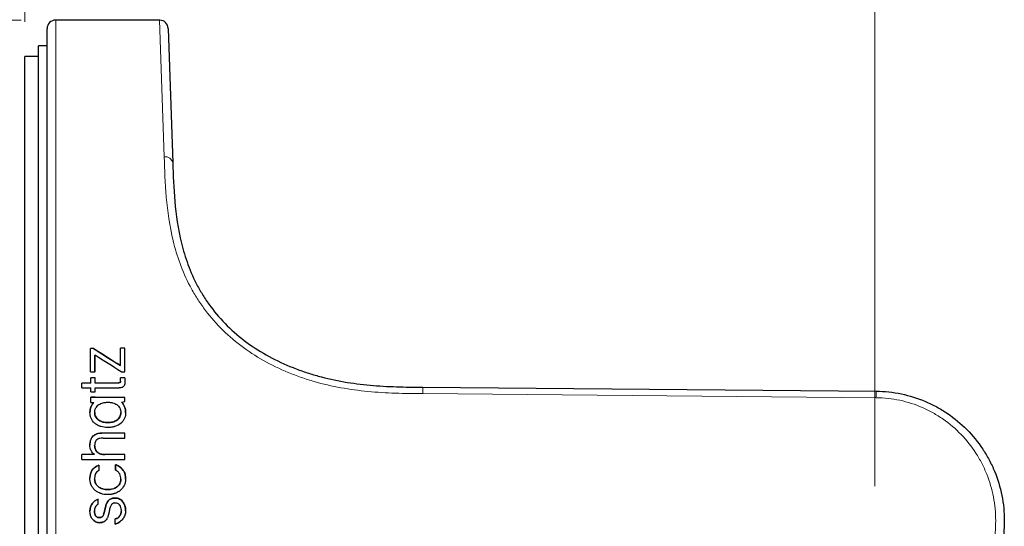
# Model space of a CAD drawing. Units: millimetres. Extents: x 85 to 770, y 140 to 472.
# Drawn here: x 524 to 581, y 413 to 443 of the extents above; entities that cross this region are included whole.
import ezdxf

# ---------------------------------------------------------------- set-up
doc = ezdxf.new("R2010")
doc.units = ezdxf.units.MM
doc.header["$LTSCALE"] = 2
doc.linetypes.add('SLD-Durchgehend', pattern=[0])
doc.styles.add('SLDTEXTSTYLE0', font='GOTHIC.TTF', dxfattribs={"width": 0.913})
doc.dimstyles.new('SLDDIMSTYLE0', dxfattribs={"dimtxt": 7, "dimasz": 6.604, "dimexe": 0, "dimexo": 0.0625, "dimgap": 1.75, "dimtad": 1, "dimdec": 0, "dimrnd": 1e-09, "dimzin": 12, "dimdsep": 46, "dimtxsty": 'SLDTEXTSTYLE0', "dimsah": 1, "dimcen": 0.09, "dimadec": 0, "dimazin": 3, "dimtfac": 1, "dimtdec": 0, "dimtofl": 0, "dimtmove": 0, "dimatfit": 3, "dimfxl": 1, "dimfrac": 2, "dimtolj": 1, "dimtzin": 12, "dimarcsym": 0})

# ---------------------------------------------------------------- blocks, each defined once
blk = doc.blocks.new('_D_3')
at = {"color": 7, "linetype": 'SLD-Durchgehend', "lineweight": 0}
for p, q in [((524.656, 442.49), (524.656, 464.59)), ((573.956, 415.59), (573.956, 464.59)), ((524.656, 462.59), (573.956, 462.59))]:
    blk.add_line(p, q, dxfattribs=at)
at = {"color": 7, "linetype": 'SLD-Durchgehend', "lineweight": 18}
for points in [[(524.656, 462.59), (531.26, 461.574), (531.26, 463.606)], [(573.956, 462.59), (567.352, 463.606), (567.352, 461.574)]]:
    blk.add_solid(points, dxfattribs=at)
at = {"color": 7, "linetype": 'SLD-Durchgehend', "lineweight": 18, "insert": (544.133, 471.532), "char_height": 7, "attachment_point": 1, "style": 'SLDTEXTSTYLE0'}
blk.add_mtext('49', dxfattribs=at)
blk = doc.blocks.new('_D_4')
at = {"color": 7, "linetype": 'SLD-Durchgehend', "lineweight": 0}
for p, q in [((524.456, 442.59), (502.656, 442.59)), ((504.656, 384.59), (504.656, 442.59)), ((524.456, 384.59), (502.656, 384.59))]:
    blk.add_line(p, q, dxfattribs=at)
at = {"color": 7, "linetype": 'SLD-Durchgehend', "lineweight": 18}
for points in [[(504.656, 442.59), (503.64, 435.986), (505.672, 435.986)], [(504.656, 384.59), (505.672, 391.194), (503.64, 391.194)]]:
    blk.add_solid(points, dxfattribs=at)
at = {"color": 7, "linetype": 'SLD-Durchgehend', "lineweight": 18, "char_height": 7, "attachment_point": 1, "rotation": 90, "style": 'SLDTEXTSTYLE0'}
for s, insert in [('58', (495.607, 413.697)), ('%%c', (495.714, 403.14))]:
    blk.add_mtext(s, dxfattribs=dict(at, insert=insert))

msp = doc.modelspace()

# ---------------------------------------------------------------- linework, layer by layer
at = {"color": 7, "linetype": 'SLD-Durchgehend', "lineweight": 25}
for p, q in [((532.473, 442.59), (526.456, 442.59)), ((525.956, 413.59), (525.956, 442.09)), ((532.972, 442.108), (533.244, 434.319)), ((525.956, 441.09), (525.456, 441.09)), ((525.456, 386.09), (525.456, 441.09)), ((525.456, 440.49), (524.656, 440.49)), ((524.656, 386.69), (524.656, 440.49)), ((528.647, 423.563), (528.481, 423.563)), ((528.481, 422.201), (528.481, 423.563)), ((528.647, 423.559), (528.481, 423.559)), ((528.647, 423.563), (528.647, 423.559)), ((528.733, 423.176), (528.733, 423.173)), ((530.204, 422.573), (530.204, 423.577)), ((530.456, 423.577), (530.204, 423.577)), ((530.456, 423.574), (530.204, 423.574)), ((530.456, 422.201), (530.456, 423.577)), ((530.204, 422.573), (530.204, 422.57)), ((528.481, 422.201), (528.733, 422.201)), ((530.257, 422.201), (530.456, 422.201)), ((528.485, 421.561), (527.962, 421.561)), ((527.962, 421.28), (527.962, 421.561)), ((528.485, 421.558), (527.962, 421.558)), ((528.736, 421.867), (528.485, 421.867)), ((528.485, 421.561), (528.485, 421.867)), ((528.736, 421.864), (528.485, 421.864)), ((528.485, 421.558), (528.485, 421.561)), ((528.736, 421.561), (528.736, 421.867)), ((529.98, 421.561), (528.736, 421.561)), ((528.736, 421.558), (528.736, 421.561)), ((529.98, 421.558), (528.736, 421.558)), ((530.158, 421.575), (530.158, 421.578)), ((530.22, 421.671), (530.22, 421.867)), ((530.468, 421.867), (530.22, 421.867)), ((530.468, 421.864), (530.22, 421.864)), ((530.22, 421.668), (530.22, 421.671)), ((547.744, 421.319), (574.021, 421.09)), ((527.962, 421.28), (528.485, 421.28)), ((528.485, 421.054), (528.485, 421.28)), ((528.485, 421.054), (528.736, 421.054)), ((528.736, 421.054), (528.736, 421.28)), ((528.736, 421.28), (530.141, 421.28)), ((574.021, 421.09), (574.765, 421.047)), ((528.74, 420.734), (528.489, 420.734)), ((528.489, 420.442), (528.489, 420.734)), ((528.74, 420.732), (528.489, 420.732)), ((528.489, 420.442), (528.672, 420.442)), ((528.672, 420.44), (528.672, 420.442)), ((528.74, 420.731), (528.74, 420.734)), ((530.463, 420.731), (528.74, 420.731)), ((528.74, 420.729), (528.74, 420.731)), ((530.463, 420.729), (528.74, 420.729)), ((530.264, 420.458), (530.463, 420.495)), ((530.264, 420.456), (530.264, 420.458)), ((530.463, 420.495), (530.463, 420.731)), ((528.441, 419.858), (528.441, 419.86)), ((528.716, 419.858), (528.716, 419.86)), ((530.236, 419.858), (530.236, 419.86)), ((530.511, 419.859), (530.511, 419.861)), ((530.459, 418.659), (529.131, 418.659)), ((530.459, 418.658), (529.131, 418.658)), ((530.459, 418.372), (530.459, 418.659)), ((528.436, 417.964), (528.436, 417.966)), ((528.712, 417.933), (528.712, 417.934)), ((529.203, 418.372), (530.459, 418.372)), ((528.712, 417.416), (527.962, 417.416)), ((527.962, 417.127), (527.962, 417.416)), ((528.712, 417.415), (527.962, 417.415)), ((528.712, 417.415), (528.712, 417.416)), ((530.459, 417.416), (529.311, 417.416)), ((530.459, 417.415), (529.311, 417.415)), ((530.459, 417.127), (530.459, 417.416)), ((527.962, 417.127), (530.459, 417.127)), ((528.955, 416.803), (528.919, 416.788)), ((528.955, 416.802), (528.919, 416.787)), ((529.954, 416.818), (529.919, 416.831)), ((529.919, 416.83), (529.919, 416.831)), ((529.954, 416.816), (529.919, 416.83)), ((528.938, 416.483), (528.953, 416.489)), ((529.919, 416.514), (529.933, 416.507)), ((528.437, 416.043), (528.437, 416.043)), ((528.712, 416.011), (528.712, 416.012)), ((530.231, 415.987), (530.231, 415.988)), ((530.507, 415.988), (530.507, 415.993)), ((528.92, 414.835), (528.884, 414.82)), ((528.92, 414.835), (528.884, 414.819)), ((528.908, 414.538), (528.92, 414.546)), ((528.92, 414.546), (528.92, 414.835)), ((528.92, 414.835), (528.92, 414.835)), ((528.442, 414.162), (528.442, 414.162)), ((528.695, 414.149), (528.695, 414.149)), ((530.261, 414.175), (530.261, 414.175)), ((530.511, 414.176), (530.511, 414.176)), ((530.511, 414.154), (530.511, 414.154)), ((525.956, 385.09), (525.956, 413.59)), ((529.005, 413.762), (529.005, 413.762)), ((529.929, 413.692), (529.91, 413.687)), ((529.929, 413.692), (529.91, 413.687)), ((529.91, 413.39), (529.91, 413.687)), ((529.91, 413.39), (529.943, 413.401)), ((529.91, 413.39), (529.943, 413.401)), ((529.91, 413.39), (529.91, 413.39)), ((529.929, 413.692), (529.929, 413.692))]:
    msp.add_line(p, q, dxfattribs=at)
at = {"color": 8, "linetype": 'SLD-Durchgehend', "lineweight": 18}
for p, q in [((526.456, 442.59), (526.456, 413.59)), ((532.745, 434.665), (532.473, 442.59)), ((529.98, 421.558), (529.98, 421.561)), ((574.017, 420.713), (547.74, 420.946)), ((529.476, 419.268), (529.476, 419.27)), ((528.63, 418.492), (528.63, 418.494)), ((529.131, 418.658), (529.131, 418.659)), ((529.311, 417.415), (529.311, 417.416)), ((528.919, 416.787), (528.919, 416.788)), ((529.954, 416.816), (529.954, 416.818)), ((529.472, 415.385), (529.472, 415.386)), ((528.884, 414.819), (528.884, 414.82)), ((529.902, 414.899), (529.902, 414.9)), ((529.222, 413.925), (529.222, 413.925)), ((529.325, 414.311), (529.325, 414.311)), ((526.456, 413.59), (526.456, 384.59)), ((528.997, 413.471), (528.997, 413.471)), ((529.943, 413.401), (529.943, 413.401))]:
    msp.add_line(p, q, dxfattribs=at)
at = {"color": 7, "linetype": 'SLD-Durchgehend', "lineweight": 25}
for centre, start, end in [((526.456, 442.09), 90, 180), ((532.473, 442.09), 2, 87.254)]:
    msp.add_arc(centre, 0.5, start, end, dxfattribs=at)
at = {"color": 8, "linetype": 'SLD-Durchgehend', "lineweight": 18}
for centre, radius, start, end in [((532.81, 434.226), 0.444, 12.1709, 98.4437), ((584.255, 420.706), 36.516, 179.0373, 179.6229), ((612.381, 420.458), 38.366, 179.0556, 179.6189)]:
    msp.add_arc(centre, radius, start, end, dxfattribs=at)
for points, knots in [([(547.74, 420.946), (547.208, 420.951), (546.675, 420.956), (545.615, 420.992), (545.086, 421.023), (543.51, 421.175), (542.472, 421.356), (541.195, 421.722), (540.941, 421.802), (540.434, 421.978), (540.182, 422.073), (539.442, 422.378), (538.965, 422.609), (538.046, 423.127), (537.605, 423.415), (536.763, 424.053), (536.373, 424.395), (535.656, 425.122), (535.328, 425.507), (534.884, 426.115), (534.743, 426.324), (534.48, 426.746), (534.359, 426.959), (534.019, 427.603), (533.828, 428.039), (533.504, 428.918), (533.372, 429.363), (533.052, 430.671), (532.938, 431.517), (532.796, 433.144), (532.77, 433.927), (532.745, 434.665)], [0, 0, 0, 0, 0.0625, 0.0625, 0.125, 0.125, 0.25, 0.25, 0.28125, 0.28125, 0.3125, 0.3125, 0.375, 0.375, 0.4375, 0.4375, 0.5, 0.5, 0.5625, 0.5625, 0.59375, 0.59375, 0.625, 0.625, 0.6875, 0.6875, 0.75, 0.75, 0.875, 0.875, 1, 1, 1, 1]), ([(574.017, 406.468), (574.483, 406.472), (574.94, 406.523), (575.612, 406.666), (575.835, 406.725), (576.275, 406.866), (576.493, 406.948), (577.125, 407.223), (577.524, 407.445), (578.088, 407.837), (578.272, 407.978), (578.622, 408.276), (578.789, 408.433), (579.264, 408.925), (579.549, 409.282), (580.05, 410.057), (580.262, 410.466), (580.518, 411.102), (580.594, 411.318), (580.724, 411.76), (580.779, 411.986), (580.911, 412.668), (580.955, 413.125), (580.956, 414.045), (580.912, 414.512), (580.737, 415.416), (580.608, 415.855), (580.35, 416.497), (580.253, 416.708), (580.042, 417.117), (579.927, 417.315), (579.555, 417.89), (579.27, 418.249), (578.629, 418.913), (578.282, 419.209), (577.72, 419.6), (577.526, 419.721), (577.124, 419.946), (576.916, 420.049), (576.284, 420.324), (575.848, 420.464), (574.949, 420.657), (574.483, 420.709), (574.017, 420.713)], [0, 0, 0, 0, 0.0625, 0.0625, 0.09375, 0.09375, 0.125, 0.125, 0.1875, 0.1875, 0.21875, 0.21875, 0.25, 0.25, 0.3125, 0.3125, 0.375, 0.375, 0.40625, 0.40625, 0.4375, 0.4375, 0.5, 0.5, 0.5625, 0.5625, 0.625, 0.625, 0.65625, 0.65625, 0.6875, 0.6875, 0.75, 0.75, 0.8125, 0.8125, 0.84375, 0.84375, 0.875, 0.875, 0.9375, 0.9375, 1, 1, 1, 1])]:
    msp.add_open_spline(points, degree=3, knots=knots, dxfattribs=at)
at = {"color": 7, "linetype": 'SLD-Durchgehend', "lineweight": 25}
for points, knots in [([(533.244, 434.319), (533.269, 433.609), (533.295, 432.86), (533.43, 431.308), (533.538, 430.503), (533.843, 429.26), (533.97, 428.838), (534.281, 428.002), (534.466, 427.587), (534.794, 426.975), (534.912, 426.772), (535.167, 426.37), (535.304, 426.172), (535.736, 425.594), (536.055, 425.228), (536.753, 424.539), (537.134, 424.215), (537.953, 423.614), (538.382, 423.344), (539.274, 422.858), (539.737, 422.643), (540.455, 422.358), (540.699, 422.27), (541.188, 422.107), (541.433, 422.033), (542.666, 421.694), (543.668, 421.528), (545.188, 421.389), (545.697, 421.361), (546.719, 421.329), (547.232, 421.324), (547.744, 421.319)], [0, 0, 0, 0, 0.125, 0.125, 0.25, 0.25, 0.3125, 0.3125, 0.375, 0.375, 0.40625, 0.40625, 0.4375, 0.4375, 0.5, 0.5, 0.5625, 0.5625, 0.625, 0.625, 0.6875, 0.6875, 0.71875, 0.71875, 0.75, 0.75, 0.875, 0.875, 0.9375, 0.9375, 1, 1, 1, 1]), ([(530.158, 421.578), (530.152, 421.575), (530.145, 421.574), (530.139, 421.572), (530.113, 421.566), (530.086, 421.563), (530.059, 421.562), (530.033, 421.561), (530.007, 421.561), (529.98, 421.561)], [0, 0, 0, 0, 0.0000200319, 0.0000200319, 0.0000200319, 0.000101038, 0.000101038, 0.000101038, 0.0001799378, 0.0001799378, 0.0001799378, 0.0001799378]), ([(530.158, 421.575), (530.145, 421.571), (530.117, 421.563), (530.074, 421.56), (530.027, 421.558), (529.997, 421.558), (529.98, 421.558)], [0, 0, 0, 0, 0.22082, 0.499719, 0.715413, 1, 1, 1, 1]), ([(530.158, 421.578), (530.17, 421.583), (530.179, 421.587), (530.187, 421.593), (530.19, 421.595), (530.194, 421.598), (530.196, 421.6), (530.201, 421.605), (530.204, 421.609), (530.209, 421.618), (530.21, 421.62), (530.213, 421.628), (530.215, 421.633), (530.218, 421.647), (530.219, 421.658), (530.22, 421.671)], [0, 0, 0, 0, 0.25, 0.25, 0.3125, 0.3125, 0.375, 0.375, 0.5, 0.5, 0.625, 0.625, 0.75, 0.75, 1, 1, 1, 1]), ([(530.22, 421.668), (530.218, 421.648), (530.216, 421.617), (530.187, 421.587), (530.168, 421.579), (530.158, 421.575)], [0, 0, 0, 0, 0.498658, 0.748582, 1, 1, 1, 1]), ([(530.468, 421.621), (530.468, 421.574), (530.464, 421.533), (530.456, 421.497), (530.455, 421.493), (530.454, 421.488), (530.453, 421.486), (530.451, 421.478), (530.449, 421.473), (530.444, 421.457), (530.441, 421.448), (530.428, 421.42), (530.418, 421.402), (530.407, 421.386)], [0, 0, 0, 0, 0.5, 0.5, 0.53125, 0.53125, 0.5625, 0.5625, 0.625, 0.625, 0.75, 0.75, 1, 1, 1, 1]), ([(574.021, 421.09), (574.515, 421.086), (575.01, 421.032), (575.966, 420.832), (576.43, 420.687), (577.104, 420.402), (577.327, 420.295), (577.756, 420.061), (577.964, 419.934), (578.566, 419.526), (578.939, 419.216), (579.629, 418.52), (579.936, 418.142), (580.339, 417.536), (580.463, 417.327), (580.693, 416.895), (580.798, 416.672), (581.077, 415.993), (581.218, 415.527), (581.408, 414.568), (581.456, 414.072), (581.455, 413.097), (581.408, 412.611), (581.264, 411.888), (581.204, 411.648), (581.062, 411.18), (580.98, 410.951), (580.795, 410.503), (580.691, 410.283), (580.463, 409.853), (580.337, 409.642), (579.93, 409.03), (579.623, 408.655), (579.111, 408.138), (578.932, 407.974), (578.555, 407.662), (578.359, 407.514), (577.754, 407.105), (577.328, 406.874), (576.653, 406.588), (576.421, 406.503), (575.952, 406.357), (575.716, 406.296), (575.001, 406.148), (574.515, 406.095), (574.021, 406.091)], [0, 0, 0, 0, 0.0625, 0.0625, 0.125, 0.125, 0.15625, 0.15625, 0.1875, 0.1875, 0.25, 0.25, 0.3125, 0.3125, 0.34375, 0.34375, 0.375, 0.375, 0.4375, 0.4375, 0.5, 0.5, 0.5625, 0.5625, 0.59375, 0.59375, 0.625, 0.625, 0.65625, 0.65625, 0.6875, 0.6875, 0.75, 0.75, 0.78125, 0.78125, 0.8125, 0.8125, 0.875, 0.875, 0.90625, 0.90625, 0.9375, 0.9375, 1, 1, 1, 1]), ([(528.441, 419.86), (528.441, 419.972), (528.46, 420.077), (528.507, 420.198), (528.519, 420.224), (528.543, 420.271), (528.556, 420.294), (528.6, 420.361), (528.634, 420.403), (528.672, 420.442)], [0, 0, 0, 0, 0.5, 0.5, 0.625, 0.625, 0.75, 0.75, 1, 1, 1, 1]), ([(528.672, 420.44), (528.654, 420.42), (528.617, 420.38), (528.57, 420.315), (528.53, 420.245), (528.486, 420.149), (528.449, 420.019), (528.443, 419.913), (528.441, 419.858)], [0, 0, 0, 0, 0.126076, 0.250643, 0.374951, 0.500261, 0.745798, 1, 1, 1, 1]), ([(528.716, 419.86), (528.717, 419.883), (528.719, 419.928), (528.731, 419.994), (528.751, 420.057), (528.787, 420.136), (528.852, 420.228), (528.955, 420.314), (529.075, 420.378), (529.203, 420.42), (529.338, 420.444), (529.429, 420.447), (529.476, 420.448)], [0, 0, 0, 0, 0.064553, 0.12717, 0.188734, 0.250174, 0.373142, 0.499874, 0.620899, 0.749839, 0.870536, 1, 1, 1, 1]), ([(529.476, 420.448), (529.508, 420.447), (529.572, 420.446), (529.664, 420.435), (529.768, 420.414), (529.88, 420.377), (529.998, 420.314), (530.1, 420.228), (530.178, 420.119), (530.227, 419.994), (530.233, 419.906), (530.236, 419.86)], [0, 0, 0, 0, 0.089715, 0.174822, 0.255895, 0.382038, 0.500399, 0.627165, 0.750205, 0.872513, 1, 1, 1, 1]), ([(530.264, 420.458), (530.346, 420.379), (530.408, 420.288), (530.46, 420.159), (530.469, 420.134), (530.484, 420.082), (530.49, 420.055), (530.506, 419.975), (530.511, 419.919), (530.511, 419.861)], [0, 0, 0, 0, 0.5, 0.5, 0.625, 0.625, 0.75, 0.75, 1, 1, 1, 1]), ([(530.511, 419.859), (530.51, 419.887), (530.509, 419.943), (530.497, 420.026), (530.478, 420.106), (530.442, 420.209), (530.378, 420.333), (530.302, 420.415), (530.264, 420.456)], [0, 0, 0, 0, 0.128889, 0.254511, 0.377946, 0.500331, 0.749369, 1, 1, 1, 1]), ([(528.707, 419.24), (528.619, 419.32), (528.552, 419.415), (528.495, 419.55), (528.486, 419.575), (528.47, 419.629), (528.463, 419.657), (528.446, 419.742), (528.441, 419.8), (528.441, 419.86)], [0, 0, 0, 0, 0.5, 0.5, 0.625, 0.625, 0.75, 0.75, 1, 1, 1, 1]), ([(529.476, 419.27), (529.444, 419.271), (529.382, 419.272), (529.292, 419.283), (529.188, 419.303), (529.075, 419.34), (528.954, 419.405), (528.852, 419.492), (528.774, 419.602), (528.725, 419.727), (528.719, 419.815), (528.716, 419.86)], [0, 0, 0, 0, 0.087559, 0.170818, 0.25032, 0.379344, 0.50039, 0.627223, 0.750209, 0.872702, 1, 1, 1, 1]), ([(528.716, 419.858), (528.717, 419.764), (528.737, 419.68), (528.8, 419.564), (528.825, 419.528), (528.87, 419.479), (528.886, 419.463), (528.912, 419.441), (528.921, 419.434), (528.935, 419.423), (528.94, 419.42), (528.949, 419.413), (528.954, 419.409), (528.994, 419.382), (529.032, 419.361), (529.094, 419.334), (529.116, 419.326), (529.149, 419.315), (529.16, 419.312), (529.177, 419.307), (529.183, 419.305), (529.195, 419.302), (529.201, 419.3), (529.288, 419.279), (529.378, 419.268), (529.476, 419.268)], [0, 0, 0, 0, 0.25, 0.25, 0.375, 0.375, 0.4375, 0.4375, 0.46875, 0.46875, 0.484375, 0.484375, 0.5, 0.5, 0.625, 0.625, 0.6875, 0.6875, 0.71875, 0.71875, 0.734375, 0.734375, 0.75, 0.75, 1, 1, 1, 1]), ([(530.236, 419.86), (530.235, 419.837), (530.233, 419.792), (530.221, 419.726), (530.202, 419.663), (530.165, 419.583), (530.1, 419.492), (529.999, 419.405), (529.88, 419.341), (529.753, 419.299), (529.617, 419.275), (529.524, 419.271), (529.476, 419.27)], [0, 0, 0, 0, 0.064909, 0.127651, 0.189091, 0.250151, 0.37317, 0.499869, 0.618159, 0.74431, 0.86727, 1, 1, 1, 1]), ([(529.476, 419.268), (529.576, 419.268), (529.668, 419.279), (529.772, 419.305), (529.793, 419.311), (529.822, 419.321), (529.832, 419.325), (529.854, 419.333), (529.865, 419.337), (529.897, 419.351), (529.917, 419.361), (529.947, 419.376), (529.956, 419.382), (529.975, 419.393), (529.984, 419.399), (530.033, 419.432), (530.067, 419.462), (530.127, 419.527), (530.153, 419.563), (530.214, 419.679), (530.235, 419.764), (530.236, 419.858)], [0, 0, 0, 0, 0.25, 0.25, 0.3125, 0.3125, 0.34375, 0.34375, 0.375, 0.375, 0.4375, 0.4375, 0.46875, 0.46875, 0.5, 0.5, 0.625, 0.625, 0.75, 0.75, 1, 1, 1, 1]), ([(530.511, 419.86), (530.511, 419.74), (530.489, 419.627), (530.434, 419.497), (530.421, 419.47), (530.393, 419.419), (530.377, 419.395), (530.327, 419.324), (530.289, 419.28), (530.244, 419.24)], [0, 0, 0, 0, 0.5, 0.5, 0.625, 0.625, 0.75, 0.75, 1, 1, 1, 1]), ([(529.476, 418.984), (529.326, 418.984), (529.189, 419.003), (529.058, 419.044), (529.049, 419.047), (529.032, 419.053), (529.023, 419.056), (528.998, 419.065), (528.981, 419.071), (528.932, 419.092), (528.901, 419.107), (528.812, 419.157), (528.757, 419.195), (528.707, 419.24)], [0, 0, 0, 0, 0.5, 0.5, 0.53125, 0.53125, 0.5625, 0.5625, 0.625, 0.625, 0.75, 0.75, 1, 1, 1, 1]), ([(530.244, 419.24), (530.145, 419.151), (530.026, 419.085), (529.877, 419.039), (529.87, 419.037), (529.854, 419.032), (529.847, 419.03), (529.823, 419.024), (529.807, 419.02), (529.758, 419.009), (529.725, 419.003), (529.622, 418.989), (529.551, 418.984), (529.476, 418.984)], [0, 0, 0, 0, 0.5, 0.5, 0.53125, 0.53125, 0.5625, 0.5625, 0.625, 0.625, 0.75, 0.75, 1, 1, 1, 1]), ([(528.63, 418.492), (528.613, 418.474), (528.577, 418.438), (528.534, 418.376), (528.498, 418.307), (528.47, 418.231), (528.451, 418.148), (528.439, 418.058), (528.437, 417.996), (528.436, 417.964)], [0, 0, 0, 0, 0.129418, 0.259625, 0.393044, 0.531933, 0.678292, 0.833838, 1, 1, 1, 1]), ([(529.131, 418.658), (529.097, 418.657), (529.03, 418.655), (528.935, 418.641), (528.847, 418.618), (528.766, 418.586), (528.693, 418.545), (528.651, 418.509), (528.63, 418.492)], [0, 0, 0, 0, 0.190533, 0.368383, 0.535604, 0.694659, 0.848405, 1, 1, 1, 1]), ([(528.712, 417.416), (528.619, 417.477), (528.55, 417.557), (528.497, 417.667), (528.492, 417.678), (528.482, 417.702), (528.478, 417.714), (528.465, 417.751), (528.459, 417.776), (528.442, 417.854), (528.436, 417.908), (528.436, 417.966)], [0, 0, 0, 0, 0.5, 0.5, 0.5625, 0.5625, 0.625, 0.625, 0.75, 0.75, 1, 1, 1, 1]), ([(529.203, 418.372), (529.129, 418.371), (529.066, 418.365), (529.011, 418.353), (529.008, 418.353), (529.003, 418.352), (529.001, 418.351), (528.994, 418.35), (528.99, 418.349), (528.977, 418.346), (528.969, 418.343), (528.944, 418.336), (528.929, 418.33), (528.885, 418.312), (528.859, 418.297), (528.832, 418.275), (528.826, 418.27), (528.815, 418.259), (528.809, 418.254), (528.794, 418.237), (528.785, 418.225), (528.759, 418.185), (528.746, 418.156), (528.735, 418.118), (528.734, 418.116), (528.733, 418.109), (528.732, 418.106), (528.729, 418.096), (528.728, 418.089), (528.724, 418.068), (528.721, 418.053), (528.715, 418.006), (528.713, 417.972), (528.712, 417.934)], [0, 0, 0, 0, 0.25, 0.25, 0.257812, 0.257812, 0.265625, 0.265625, 0.28125, 0.28125, 0.3125, 0.3125, 0.375, 0.375, 0.5, 0.5, 0.53125, 0.53125, 0.5625, 0.5625, 0.625, 0.625, 0.75, 0.75, 0.765625, 0.765625, 0.78125, 0.78125, 0.8125, 0.8125, 0.875, 0.875, 1, 1, 1, 1]), ([(528.712, 417.934), (528.713, 417.855), (528.727, 417.783), (528.759, 417.71), (528.763, 417.701), (528.772, 417.684), (528.776, 417.676), (528.79, 417.651), (528.801, 417.636), (528.834, 417.592), (528.86, 417.566), (528.893, 417.539), (528.896, 417.537), (528.903, 417.532), (528.906, 417.53), (528.916, 417.522), (528.923, 417.518), (528.944, 417.504), (528.959, 417.496), (529.005, 417.472), (529.037, 417.459), (529.143, 417.428), (529.222, 417.417), (529.311, 417.416)], [0, 0, 0, 0, 0.25, 0.25, 0.28125, 0.28125, 0.3125, 0.3125, 0.375, 0.375, 0.5, 0.5, 0.515625, 0.515625, 0.53125, 0.53125, 0.5625, 0.5625, 0.625, 0.625, 0.75, 0.75, 1, 1, 1, 1]), ([(529.311, 417.415), (529.277, 417.416), (529.212, 417.418), (529.118, 417.434), (529.032, 417.459), (528.956, 417.494), (528.879, 417.545), (528.808, 417.617), (528.752, 417.714), (528.719, 417.821), (528.714, 417.895), (528.712, 417.933)], [0, 0, 0, 0, 0.1140567, 0.2194732, 0.3177304, 0.4106524, 0.5003891, 0.6247506, 0.7501184, 0.871239, 1, 1, 1, 1]), ([(528.919, 416.787), (528.888, 416.772), (528.828, 416.744), (528.745, 416.691), (528.672, 416.633), (528.608, 416.567), (528.528, 416.458), (528.45, 416.283), (528.441, 416.125), (528.437, 416.043)], [0, 0, 0, 0, 0.108223, 0.211064, 0.309791, 0.405832, 0.500738, 0.739333, 1, 1, 1, 1]), ([(529.954, 416.818), (530.142, 416.745), (530.282, 416.639), (530.396, 416.467), (530.415, 416.432), (530.448, 416.356), (530.462, 416.315), (530.496, 416.188), (530.507, 416.095), (530.507, 415.993)], [0, 0, 0, 0, 0.5, 0.5, 0.625, 0.625, 0.75, 0.75, 1, 1, 1, 1]), ([(530.507, 415.992), (530.506, 416.032), (530.504, 416.108), (530.488, 416.219), (530.461, 416.321), (530.423, 416.415), (530.35, 416.546), (530.202, 416.703), (530.039, 416.777), (529.954, 416.816)], [0, 0, 0, 0, 0.111202, 0.215629, 0.314435, 0.408982, 0.500821, 0.737091, 1, 1, 1, 1]), ([(530.231, 415.988), (530.231, 416.109), (530.208, 416.212), (530.158, 416.305), (530.151, 416.317), (530.137, 416.339), (530.129, 416.349), (530.106, 416.379), (530.089, 416.398), (530.031, 416.451), (529.986, 416.482), (529.933, 416.507)], [0, 0, 0, 0, 0.5, 0.5, 0.5625, 0.5625, 0.625, 0.625, 0.75, 0.75, 1, 1, 1, 1]), ([(529.471, 415.095), (529.332, 415.096), (529.202, 415.116), (529.076, 415.157), (529.067, 415.16), (529.05, 415.166), (529.042, 415.169), (529.019, 415.178), (529.003, 415.184), (528.957, 415.204), (528.927, 415.218), (528.841, 415.266), (528.789, 415.302), (528.728, 415.355), (528.715, 415.366), (528.691, 415.389), (528.68, 415.401), (528.647, 415.437), (528.626, 415.463), (528.568, 415.541), (528.536, 415.598), (528.504, 415.675), (528.498, 415.689), (528.488, 415.719), (528.483, 415.734), (528.469, 415.78), (528.461, 415.811), (528.443, 415.907), (528.437, 415.974), (528.437, 416.043)], [0, 0, 0, 0, 0.25, 0.25, 0.265625, 0.265625, 0.28125, 0.28125, 0.3125, 0.3125, 0.375, 0.375, 0.5, 0.5, 0.53125, 0.53125, 0.5625, 0.5625, 0.625, 0.625, 0.75, 0.75, 0.78125, 0.78125, 0.8125, 0.8125, 0.875, 0.875, 1, 1, 1, 1]), ([(528.712, 416.012), (528.713, 415.917), (528.734, 415.828), (528.816, 415.664), (528.875, 415.594), (528.955, 415.534), (528.959, 415.531), (528.968, 415.525), (528.972, 415.522), (528.985, 415.513), (528.994, 415.508), (529.021, 415.491), (529.04, 415.481), (529.097, 415.453), (529.138, 415.437), (529.268, 415.399), (529.365, 415.386), (529.472, 415.386)], [0, 0, 0, 0, 0.25, 0.25, 0.5, 0.5, 0.515625, 0.515625, 0.53125, 0.53125, 0.5625, 0.5625, 0.625, 0.625, 0.75, 0.75, 1, 1, 1, 1]), ([(529.472, 415.385), (529.43, 415.387), (529.351, 415.389), (529.236, 415.408), (529.131, 415.438), (529.036, 415.48), (528.939, 415.541), (528.846, 415.627), (528.77, 415.743), (528.721, 415.873), (528.715, 415.965), (528.712, 416.011)], [0, 0, 0, 0, 0.111848, 0.216293, 0.314729, 0.408821, 0.500469, 0.626237, 0.75025, 0.873907, 1, 1, 1, 1]), ([(530.507, 415.988), (530.507, 415.857), (530.478, 415.734), (530.366, 415.507), (530.287, 415.409), (530.171, 415.317), (530.159, 415.308), (530.134, 415.29), (530.121, 415.282), (530.082, 415.256), (530.055, 415.24), (529.971, 415.197), (529.911, 415.172), (529.839, 415.15), (529.833, 415.148), (529.818, 415.143), (529.81, 415.141), (529.788, 415.135), (529.773, 415.132), (529.728, 415.121), (529.697, 415.115), (529.603, 415.101), (529.538, 415.096), (529.471, 415.095)], [0, 0, 0, 0, 0.25, 0.25, 0.5, 0.5, 0.53125, 0.53125, 0.5625, 0.5625, 0.625, 0.625, 0.75, 0.75, 0.765625, 0.765625, 0.78125, 0.78125, 0.8125, 0.8125, 0.875, 0.875, 1, 1, 1, 1]), ([(529.472, 415.386), (529.679, 415.387), (529.85, 415.435), (529.989, 415.533), (529.994, 415.537), (530.004, 415.544), (530.008, 415.547), (530.022, 415.558), (530.031, 415.565), (530.056, 415.588), (530.072, 415.604), (530.117, 415.654), (530.143, 415.69), (530.175, 415.749), (530.185, 415.77), (530.202, 415.812), (530.209, 415.833), (530.225, 415.898), (530.231, 415.942), (530.231, 415.988)], [0, 0, 0, 0, 0.5, 0.5, 0.515625, 0.515625, 0.53125, 0.53125, 0.5625, 0.5625, 0.625, 0.625, 0.75, 0.75, 0.8125, 0.8125, 0.875, 0.875, 1, 1, 1, 1]), ([(530.231, 415.987), (530.231, 415.964), (530.229, 415.919), (530.215, 415.853), (530.194, 415.789), (530.156, 415.708), (530.09, 415.615), (529.958, 415.5), (529.748, 415.402), (529.567, 415.391), (529.472, 415.385)], [0, 0, 0, 0, 0.062981, 0.12507, 0.187237, 0.25045, 0.373937, 0.500563, 0.734876, 1, 1, 1, 1]), ([(528.442, 414.162), (528.442, 414.31), (528.482, 414.443), (528.581, 414.588), (528.602, 414.613), (528.648, 414.663), (528.673, 414.687), (528.754, 414.752), (528.815, 414.789), (528.884, 414.82)], [0, 0, 0, 0, 0.5, 0.5, 0.625, 0.625, 0.75, 0.75, 1, 1, 1, 1]), ([(528.884, 414.819), (528.858, 414.806), (528.805, 414.781), (528.733, 414.735), (528.668, 414.683), (528.61, 414.624), (528.535, 414.526), (528.458, 414.373), (528.447, 414.233), (528.442, 414.162)], [0, 0, 0, 0, 0.1057472, 0.2074957, 0.3064073, 0.403745, 0.5008336, 0.746841, 1, 1, 1, 1]), ([(528.908, 414.538), (528.835, 414.495), (528.782, 414.44), (528.738, 414.357), (528.731, 414.342), (528.718, 414.307), (528.713, 414.289), (528.7, 414.233), (528.696, 414.192), (528.695, 414.149)], [0, 0, 0, 0, 0.5, 0.5, 0.625, 0.625, 0.75, 0.75, 1, 1, 1, 1]), ([(529.325, 414.311), (529.344, 414.398), (529.365, 414.471), (529.388, 414.532), (529.389, 414.535), (529.391, 414.54), (529.392, 414.542), (529.395, 414.549), (529.397, 414.554), (529.403, 414.568), (529.407, 414.578), (529.42, 414.605), (529.429, 414.622), (529.456, 414.672), (529.476, 414.701), (529.501, 414.731), (529.504, 414.735), (529.511, 414.742), (529.514, 414.746), (529.524, 414.756), (529.531, 414.763), (529.551, 414.783), (529.566, 414.795), (529.611, 414.828), (529.644, 414.847), (529.688, 414.864), (529.696, 414.867), (529.712, 414.873), (529.721, 414.875), (529.747, 414.883), (529.765, 414.887), (529.82, 414.896), (529.86, 414.9), (529.902, 414.9)], [0, 0, 0, 0, 0.25, 0.25, 0.257812, 0.257812, 0.265625, 0.265625, 0.28125, 0.28125, 0.3125, 0.3125, 0.375, 0.375, 0.5, 0.5, 0.515625, 0.515625, 0.53125, 0.53125, 0.5625, 0.5625, 0.625, 0.625, 0.75, 0.75, 0.78125, 0.78125, 0.8125, 0.8125, 0.875, 0.875, 1, 1, 1, 1]), ([(529.902, 414.899), (529.875, 414.898), (529.823, 414.897), (529.748, 414.884), (529.665, 414.858), (529.577, 414.809), (529.467, 414.704), (529.398, 414.569), (529.352, 414.425), (529.334, 414.351), (529.325, 414.311)], [0, 0, 0, 0, 0.089268, 0.172269, 0.25035, 0.374286, 0.500224, 0.749588, 0.863651, 1, 1, 1, 1]), ([(529.894, 414.608), (529.832, 414.607), (529.782, 414.594), (529.722, 414.555), (529.705, 414.539), (529.672, 414.498), (529.657, 414.473), (529.643, 414.445)], [0, 0, 0, 0, 0.5, 0.5, 0.75, 0.75, 1, 1, 1, 1]), ([(530.261, 414.175), (530.255, 414.306), (530.226, 414.407), (530.171, 414.484), (530.167, 414.49), (530.158, 414.5), (530.154, 414.505), (530.141, 414.519), (530.132, 414.528), (530.103, 414.552), (530.082, 414.565), (530.011, 414.597), (529.957, 414.608), (529.894, 414.608)], [0, 0, 0, 0, 0.5, 0.5, 0.53125, 0.53125, 0.5625, 0.5625, 0.625, 0.625, 0.75, 0.75, 1, 1, 1, 1]), ([(529.902, 414.9), (529.993, 414.9), (530.078, 414.88), (530.234, 414.8), (530.299, 414.743), (530.361, 414.661), (530.367, 414.653), (530.379, 414.636), (530.384, 414.627), (530.401, 414.599), (530.412, 414.581), (530.441, 414.522), (530.457, 414.48), (530.472, 414.43), (530.473, 414.425), (530.476, 414.415), (530.477, 414.41), (530.481, 414.395), (530.484, 414.385), (530.491, 414.354), (530.495, 414.333), (530.505, 414.268), (530.509, 414.223), (530.511, 414.176)], [0, 0, 0, 0, 0.25, 0.25, 0.5, 0.5, 0.53125, 0.53125, 0.5625, 0.5625, 0.625, 0.625, 0.75, 0.75, 0.765625, 0.765625, 0.78125, 0.78125, 0.8125, 0.8125, 0.875, 0.875, 1, 1, 1, 1]), ([(530.511, 414.176), (530.509, 414.206), (530.506, 414.266), (530.492, 414.353), (530.468, 414.452), (530.426, 414.56), (530.357, 414.674), (530.268, 414.77), (530.158, 414.843), (530.034, 414.891), (529.946, 414.896), (529.902, 414.899)], [0, 0, 0, 0, 0.086932, 0.17015, 0.250255, 0.378475, 0.500293, 0.627028, 0.750171, 0.873839, 1, 1, 1, 1]), ([(528.997, 413.471), (528.915, 413.471), (528.838, 413.489), (528.733, 413.542), (528.7, 413.564), (528.638, 413.615), (528.612, 413.643), (528.575, 413.691), (528.564, 413.706), (528.544, 413.738), (528.534, 413.755), (528.507, 413.808), (528.492, 413.845), (528.477, 413.895), (528.475, 413.903), (528.47, 413.921), (528.467, 413.93), (528.461, 413.958), (528.457, 413.978), (528.448, 414.036), (528.444, 414.076), (528.443, 414.119)], [0, 0, 0, 0, 0.25, 0.25, 0.375, 0.375, 0.5, 0.5, 0.5625, 0.5625, 0.625, 0.625, 0.75, 0.75, 0.78125, 0.78125, 0.8125, 0.8125, 0.875, 0.875, 1, 1, 1, 1]), ([(528.695, 414.149), (528.701, 414.027), (528.723, 413.937), (528.761, 413.875), (528.764, 413.871), (528.767, 413.866), (528.769, 413.864), (528.774, 413.856), (528.778, 413.852), (528.789, 413.838), (528.797, 413.83), (528.824, 413.807), (528.844, 413.795), (528.869, 413.785), (528.871, 413.784), (528.875, 413.783), (528.878, 413.782), (528.885, 413.779), (528.89, 413.778), (528.905, 413.774), (528.916, 413.771), (528.951, 413.765), (528.976, 413.763), (529.005, 413.762)], [0, 0, 0, 0, 0.5, 0.5, 0.515625, 0.515625, 0.53125, 0.53125, 0.5625, 0.5625, 0.625, 0.625, 0.75, 0.75, 0.765625, 0.765625, 0.78125, 0.78125, 0.8125, 0.8125, 0.875, 0.875, 1, 1, 1, 1]), ([(529.005, 413.762), (528.979, 413.764), (528.932, 413.766), (528.863, 413.784), (528.803, 413.819), (528.747, 413.888), (528.707, 414.001), (528.699, 414.095), (528.695, 414.149)], [0, 0, 0, 0, 0.137195, 0.250373, 0.374143, 0.500024, 0.715571, 1, 1, 1, 1]), ([(529.542, 414.06), (529.525, 413.971), (529.507, 413.896), (529.484, 413.83), (529.482, 413.822), (529.478, 413.814), (529.478, 413.812), (529.477, 413.809), (529.476, 413.806), (529.473, 413.799), (529.471, 413.794), (529.461, 413.77), (529.453, 413.751), (529.426, 413.699), (529.407, 413.668), (529.364, 413.613), (529.34, 413.589), (529.286, 413.546), (529.256, 413.528), (529.159, 413.485), (529.083, 413.471), (528.997, 413.471)], [0, 0, 0, 0, 0.25, 0.25, 0.28125, 0.28125, 0.289062, 0.289062, 0.296875, 0.296875, 0.3125, 0.3125, 0.375, 0.375, 0.5, 0.5, 0.625, 0.625, 0.75, 0.75, 1, 1, 1, 1]), ([(529.005, 413.762), (529.06, 413.763), (529.105, 413.778), (529.144, 413.81), (529.147, 413.813), (529.155, 413.82), (529.158, 413.824), (529.169, 413.836), (529.176, 413.845), (529.197, 413.874), (529.21, 413.898), (529.222, 413.925)], [0, 0, 0, 0, 0.5, 0.5, 0.5625, 0.5625, 0.625, 0.625, 0.75, 0.75, 1, 1, 1, 1]), ([(529.222, 413.925), (529.21, 413.901), (529.189, 413.857), (529.142, 413.803), (529.079, 413.768), (529.03, 413.764), (529.005, 413.762)], [0, 0, 0, 0, 0.277288, 0.500701, 0.736962, 1, 1, 1, 1]), ([(529.222, 413.925), (529.243, 413.971), (529.262, 414.035), (529.282, 414.117), (529.282, 414.117), (529.282, 414.119), (529.282, 414.119), (529.283, 414.122), (529.283, 414.123), (529.284, 414.128), (529.285, 414.131), (529.287, 414.141), (529.289, 414.149), (529.294, 414.173), (529.299, 414.192), (529.313, 414.256), (529.32, 414.291), (529.325, 414.311)], [0, 0, 0, 0, 0.5, 0.5, 0.507812, 0.507812, 0.515625, 0.515625, 0.53125, 0.53125, 0.5625, 0.5625, 0.625, 0.625, 0.75, 0.75, 1, 1, 1, 1]), ([(529.325, 414.311), (529.318, 414.278), (529.303, 414.213), (529.281, 414.111), (529.257, 414.014), (529.233, 413.952), (529.222, 413.925)], [0, 0, 0, 0, 0.250056, 0.500111, 0.781084, 1, 1, 1, 1]), ([(529.643, 414.445), (529.62, 414.398), (529.6, 414.335), (529.582, 414.253), (529.581, 414.252), (529.58, 414.248), (529.58, 414.246), (529.579, 414.24), (529.578, 414.236), (529.575, 414.224), (529.574, 414.216), (529.568, 414.192), (529.565, 414.175), (529.558, 414.141), (529.555, 414.125), (529.549, 414.093), (529.546, 414.076), (529.542, 414.06)], [0, 0, 0, 0, 0.5, 0.5, 0.515625, 0.515625, 0.53125, 0.53125, 0.5625, 0.5625, 0.625, 0.625, 0.75, 0.75, 0.875, 0.875, 1, 1, 1, 1]), ([(529.929, 413.692), (530.04, 413.724), (530.123, 413.785), (530.187, 413.884), (530.192, 413.893), (530.203, 413.915), (530.209, 413.926), (530.223, 413.96), (530.232, 413.984), (530.252, 414.059), (530.26, 414.115), (530.261, 414.175)], [0, 0, 0, 0, 0.5, 0.5, 0.5625, 0.5625, 0.625, 0.625, 0.75, 0.75, 1, 1, 1, 1]), ([(530.261, 414.175), (530.26, 414.146), (530.257, 414.09), (530.241, 414.01), (530.216, 413.937), (530.169, 413.848), (530.079, 413.749), (529.98, 413.711), (529.929, 413.692)], [0, 0, 0, 0, 0.137783, 0.265758, 0.386042, 0.501177, 0.74332, 1, 1, 1, 1]), ([(530.511, 414.154), (530.508, 414.07), (530.493, 413.988), (530.451, 413.869), (530.433, 413.829), (530.394, 413.755), (530.371, 413.719), (530.297, 413.619), (530.236, 413.559), (530.101, 413.463), (530.025, 413.427), (529.943, 413.401)], [0, 0, 0, 0, 0.25, 0.25, 0.375, 0.375, 0.5, 0.5, 0.75, 0.75, 1, 1, 1, 1]), ([(528.668, 413.591), (528.668, 413.59), (528.696, 413.561), (528.767, 413.522), (528.877, 413.478), (528.957, 413.473), (528.997, 413.471)], [0, 0, 0, 0, 0.0041648, 0.3367314, 0.6658137, 1, 1, 1, 1]), ([(528.997, 413.471), (529.024, 413.472), (529.078, 413.473), (529.155, 413.488), (529.224, 413.512), (529.287, 413.546), (529.332, 413.582), (529.364, 413.614), (529.378, 413.631), (529.385, 413.64)], [0, 0, 0, 0, 0.189196, 0.364834, 0.530288, 0.689579, 0.847203, 0.92259, 1, 1, 1, 1]), ([(529.943, 413.401), (530.025, 413.428), (530.113, 413.456), (530.176, 413.519), (530.18, 413.523)], [0, 0, 0, 0, 0.937579, 1, 1, 1, 1])]:
    msp.add_open_spline(points, degree=3, knots=knots, dxfattribs=at)
for points in [[(528.647, 423.563), (529.166, 423.235), (529.685, 422.905), (530.204, 422.573)], [(530.204, 422.57), (529.685, 422.901), (529.166, 423.231), (528.647, 423.559)], [(528.733, 423.176), (528.733, 422.853), (528.733, 422.528), (528.733, 422.201)], [(530.257, 422.201), (529.749, 422.528), (529.241, 422.853), (528.733, 423.176)], [(528.733, 422.198), (528.733, 422.525), (528.733, 422.85), (528.733, 423.173)], [(530.407, 421.386), (530.353, 421.315), (530.264, 421.28), (530.141, 421.28)], [(530.468, 421.867), (530.468, 421.785), (530.468, 421.703), (530.468, 421.621)], [(528.436, 417.966), (528.437, 418.198), (528.501, 418.374), (528.63, 418.494)], [(528.63, 418.494), (528.751, 418.604), (528.917, 418.659), (529.131, 418.659)], [(528.437, 416.043), (528.435, 416.394), (528.597, 416.647), (528.919, 416.788)], [(528.955, 416.803), (528.954, 416.699), (528.954, 416.594), (528.953, 416.489)], [(529.919, 416.514), (529.919, 416.62), (529.919, 416.726), (529.919, 416.831)], [(529.919, 416.83), (529.919, 416.724), (529.919, 416.619), (529.919, 416.513)], [(528.938, 416.483), (528.789, 416.41), (528.713, 416.254), (528.712, 416.012)], [(528.442, 414.144), (528.442, 414.15), (528.442, 414.156), (528.442, 414.162)], [(528.443, 414.119), (528.443, 414.127), (528.442, 414.135), (528.442, 414.144)], [(530.511, 414.176), (530.511, 414.169), (530.511, 414.161), (530.511, 414.154)], [(530.511, 414.154), (530.511, 414.161), (530.511, 414.169), (530.511, 414.176)]]:
    msp.add_open_spline(points, degree=3, dxfattribs=at)

# ---------------------------------------------------------------- dimensions: what is measured, and where the dimension line sits
at = {"color": 7, "linetype": 'SLD-Durchgehend', "lineweight": 18}
dim = msp.add_linear_dim(base=(573.956, 462.59), p1=(524.656, 440.49), p2=(573.956, 413.59), dimstyle='SLDDIMSTYLE0', dxfattribs=at)
dim.commit()
dim.dimension.update_dxf_attribs({"geometry": '_D_3', "text_midpoint": (549.306, 462.59), "dimtype": 160})
dim = msp.add_linear_dim(base=(504.656, 442.59), p1=(526.456, 384.59), p2=(526.456, 442.59), angle=90, text='%%c<>', dimstyle='SLDDIMSTYLE0', dxfattribs=at)
dim.commit()
dim.dimension.update_dxf_attribs({"geometry": '_D_4', "text_midpoint": (504.656, 413.59), "dimtype": 160})

doc.saveas('drawing.dxf')
